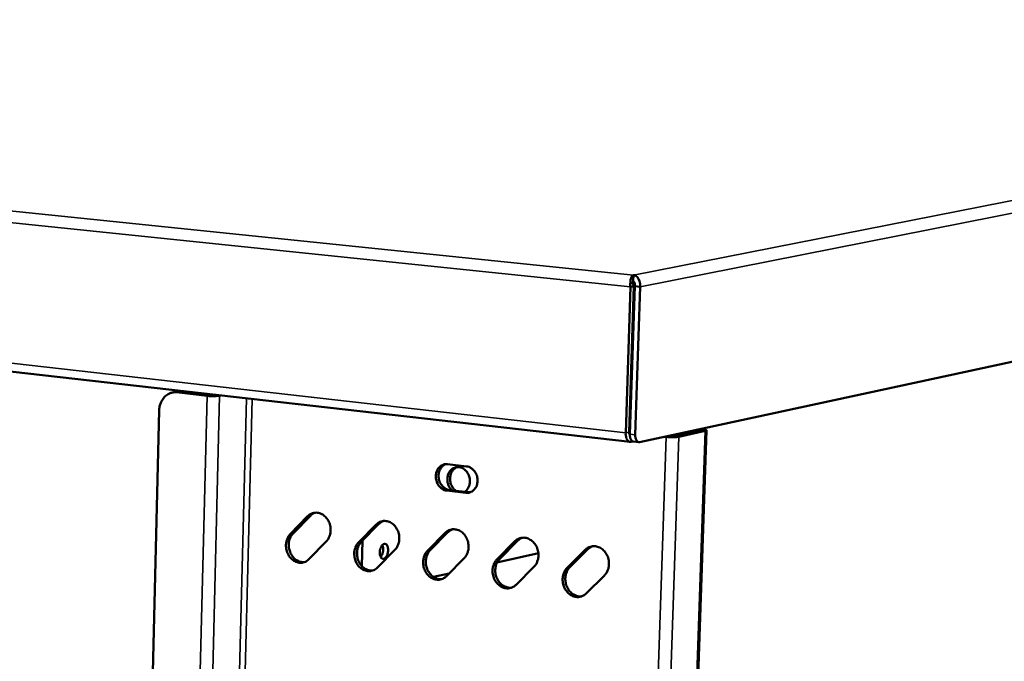
# Model space of a CAD drawing. Units: millimetres. Extents: x 65 to 5840, y 100 to 4100.
# Drawn here: x 3895 to 4075, y 3843 to 3960 of the extents above; entities that cross this region are included whole.
import ezdxf

# ---------------------------------------------------------------- set-up
doc = ezdxf.new("R2010")
doc.units = ezdxf.units.MM
doc.header["$LTSCALE"] = 20
doc.layers.add('Visible (ISO)', color=7, linetype='Continuous', lineweight=50)
doc.layers.add('Visible Narrow (ISO)', color=7, linetype='Continuous', lineweight=35)

msp = doc.modelspace()

# ---------------------------------------------------------------- linework, layer by layer
at = {"layer": 'Visible (ISO)'}
for p, q in [((3127.52, 3983.42), (4006.38, 3883.49)), ((4252, 3936.01), (4008.11, 3883.48)), ((4006.96, 3912.79), (4007, 3913.93)), ((4006.46, 3911.77), (4005.59, 3885.17)), ((4006.21, 3885.3), (4007.08, 3911.89)), ((4006.35, 3884.93), (4007.24, 3911.89)), ((4007.08, 3911.89), (4006.46, 3911.77)), ((4007.24, 3911.89), (4008.22, 3911.79)), ((4008.22, 3911.79), (4007.33, 3884.81)), ((3922.97, 3892.5), (3923.48, 3892.6)), ((3924.26, 3892.64), (3923.48, 3892.6)), ((3923.76, 3892.54), (3929.31, 3891.9)), ((3929.81, 3892), (3924.26, 3892.64)), ((3931.04, 3892.06), (3930.85, 3892.02)), ((3931.6, 3891.93), (3931.78, 3891.97)), ((3920.6, 3889.22), (3909.07, 3409.48)), ((4006.3, 3888.07), (4006.46, 3888.08)), ((4006.46, 3888.32), (4006.31, 3888.29)), ((4006.35, 3889.39), (4006.5, 3889.37)), ((4003.41, 3389.98), (4020.34, 3885.61)), ((4006.39, 3885.94), (4006.24, 3885.96)), ((4012.94, 3884.42), (4012.63, 3884.45)), ((4013.12, 3884.56), (4013.43, 3884.52)), ((4014.31, 3884.51), (4014.56, 3884.87)), ((4019.31, 3885.57), (4014.49, 3884.54)), ((4015.27, 3884.45), (4020.09, 3885.49)), ((4018.75, 3885.77), (4019.06, 3885.73)), ((4019.55, 3885.84), (4019.24, 3885.87)), ((4006.57, 3883.5), (4006.97, 3883.58)), ((4007.97, 3883.47), (4006.99, 3883.58)), ((3973.12, 3879.44), (3976.61, 3879.03)), ((3976.46, 3874.22), (3972.98, 3874.63)), ((3973.47, 3874.73), (3976.96, 3874.32)), ((3976.96, 3874.32), (3977.28, 3874.31)), ((3948.14, 3870.05), (3944.97, 3866.8)), ((3944.47, 3866.69), (3947.64, 3869.94)), ((3956.92, 3865.17), (3960.12, 3868.43)), ((3960.61, 3868.54), (3957.41, 3865.28)), ((3969.47, 3863.64), (3972.7, 3866.91)), ((3973.2, 3867.02), (3969.97, 3863.75)), ((3951.04, 3865.37), (3947.87, 3862.12)), ((3957.49, 3860.9), (3957.62, 3865.49)), ((3982.14, 3862.09), (3985.4, 3865.38)), ((3985.89, 3865.49), (3982.63, 3862.2)), ((3956.66, 3863.67), (3956.64, 3862.91)), ((3963.55, 3863.84), (3960.34, 3860.58)), ((3989.68, 3863.2), (3982.13, 3861.5)), ((3994.91, 3860.53), (3998.21, 3863.83)), ((3998.7, 3863.94), (3995.41, 3860.64)), ((3976.16, 3862.3), (3972.92, 3859.03)), ((3973.42, 3859.54), (3970.56, 3858.89)), ((3988.88, 3860.74), (3985.61, 3857.46)), ((4001.72, 3859.17), (3998.41, 3855.88))]:
    msp.add_line(p, q, dxfattribs=at)
at = {"layer": 'Visible (ISO)', "flags": 128}
for points in [[(3920.6, 3889.22, -0.029772), (3920.64, 3889.8, -0.047077), (3920.72, 3890.16, -0.011378), (3920.95, 3890.78, -0.029765), (3921.05, 3891.01, -0.034082), (3921.28, 3891.37, -0.032974), (3921.56, 3891.71, -0.037504), (3921.86, 3891.99, -0.036643), (3922.21, 3892.22, -0.03978), (3922.44, 3892.33, -0.018188), (3922.96, 3892.5, -0.06096), (3923.27, 3892.55, -0.039517), (3923.76, 3892.54)], [(3929.31, 3891.9, 0.007279), (3929.7, 3891.87, 0.014235), (3929.9, 3891.86, 0.00093), (3930.46, 3891.85, 0.006604), (3930.54, 3891.85, 0.008485), (3930.63, 3891.85, 0.001517), (3931.14, 3891.88, 0.019495), (3931.28, 3891.89, 0.009168), (3931.6, 3891.93)], [(3930.85, 3892.02, -0.01068), (3930.66, 3891.99, -0.02221), (3930.56, 3891.99, -0.002249), (3930.39, 3891.98, -0.001811), (3930.18, 3891.98, -0.017871), (3930.05, 3891.98, -0.009655), (3929.81, 3892)], [(4005.59, 3885.17, 0.036414), (4005.59, 3884.76, 0.050211), (4005.65, 3884.46, 0.017056), (4005.77, 3884.07, 0.037009), (4005.85, 3883.89, 0.066913), (4005.97, 3883.73, 0.05229), (4006.17, 3883.56, 0.113166), (4006.32, 3883.5, 0.075525), (4006.57, 3883.5)], [(4006.21, 3885.3, 0.0454), (4006.21, 3885.14, 0.0454), (4006.24, 3884.98, 0.036763), (4006.29, 3884.86, 0.036763), (4006.35, 3884.74)], [(4006.35, 3884.93, 0.030615), (4006.35, 3884.62, 0.044811), (4006.39, 3884.42, 0.012535), (4006.47, 3884.12, 0.029794), (4006.51, 3883.99, 0.052258), (4006.59, 3883.87, 0.035935), (4006.72, 3883.7, 0.092607), (4006.81, 3883.64, 0.057402), (4006.99, 3883.58)], [(4008.11, 3883.48, -0.075564), (4007.92, 3883.48, -0.113245), (4007.8, 3883.52, -0.052331), (4007.64, 3883.66, -0.066924), (4007.54, 3883.8, -0.036975), (4007.48, 3883.93, -0.017037), (4007.38, 3884.25, -0.050174), (4007.34, 3884.48, -0.036386), (4007.33, 3884.81)], [(4012.94, 3884.42, 0.007321), (4013.35, 3884.38, 0.014197), (4013.56, 3884.37, 0.000939), (4014.14, 3884.36, 0.006599), (4014.22, 3884.36, 0.008921), (4014.31, 3884.36, 0.001692), (4014.82, 3884.39, 0.020712), (4014.97, 3884.4, 0.009661), (4015.27, 3884.45)], [(4014.49, 3884.54, -0.011096), (4014.3, 3884.51, -0.023326), (4014.2, 3884.5, -0.002439), (4014.03, 3884.5, -0.001879), (4013.81, 3884.5, -0.017961), (4013.68, 3884.5, -0.00983), (4013.43, 3884.52)], [(4019.06, 3885.73, -0.073513), (4019.2, 3885.73, -0.076758), (4019.33, 3885.69, -0.024965), (4019.4, 3885.64, -0.082071), (4019.42, 3885.63, -0.482634), (4019.4, 3885.56, -0.315536), (4019.31, 3885.57)], [(4020.09, 3885.49, 0.27265), (4020.23, 3885.46, 0.284794), (4020.32, 3885.57, 0.078335), (4020.32, 3885.64, 0.17599), (4020.3, 3885.67, 0.083787), (4020.26, 3885.69, 0.014829), (4020.03, 3885.76, 0.029355), (4019.8, 3885.81, 0.027805), (4019.55, 3885.84)], [(3972.98, 3874.63, -0.04431), (3972.54, 3874.73, -0.068471), (3972.28, 3874.86, -0.022899), (3971.87, 3875.16, -0.043473), (3971.67, 3875.35, -0.037846), (3971.43, 3875.68, -0.038808), (3971.23, 3876.04, -0.036182), (3971.09, 3876.44, -0.036399), (3971.01, 3876.85, -0.037294), (3970.99, 3877.27, -0.03666), (3971.04, 3877.69, -0.040925), (3971.14, 3878.07, -0.039762), (3971.3, 3878.44, -0.046312), (3971.51, 3878.75, -0.045287), (3971.78, 3879.03, -0.051265), (3971.99, 3879.17, -0.028182), (3972.41, 3879.37, -0.075067), (3972.7, 3879.44, -0.051283), (3973.12, 3879.44)], [(3972.81, 3879.45, 0.045508), (3972.42, 3879.25, 0.069788), (3972.21, 3879.07, 0.023746), (3971.9, 3878.69, 0.044787), (3971.76, 3878.47, 0.038589), (3971.61, 3878.1, 0.039716), (3971.52, 3877.72, 0.03587), (3971.49, 3877.3, 0.03643), (3971.52, 3876.9, 0.035819), (3971.61, 3876.49, 0.035551), (3971.75, 3876.1, 0.038273), (3971.94, 3875.75, 0.037297), (3972.19, 3875.43, 0.042828), (3972.38, 3875.25, 0.022266), (3972.79, 3874.96, 0.067601), (3973.05, 3874.83, 0.04361), (3973.47, 3874.73)], [(3976.61, 3879.03, -0.044344), (3977.04, 3878.93, -0.068494), (3977.31, 3878.8, -0.022946), (3977.72, 3878.5, -0.043518), (3977.92, 3878.31, -0.037948), (3978.17, 3877.98, -0.038889), (3978.36, 3877.62, -0.036288), (3978.5, 3877.22, -0.036501), (3978.58, 3876.8, -0.037397), (3978.6, 3876.39, -0.036776), (3978.55, 3875.97, -0.041011), (3978.45, 3875.58, -0.039881), (3978.29, 3875.21, -0.046354), (3978.07, 3874.9, -0.045376), (3977.81, 3874.62, -0.051227), (3977.59, 3874.48, -0.028167), (3977.17, 3874.28, -0.074978), (3976.89, 3874.21, -0.05123), (3976.46, 3874.22)], [(3973.9, 3874.68, -0.036142), (3973.58, 3875.05, -0.05715), (3973.43, 3875.31, -0.016376), (3973.22, 3875.83, -0.035548), (3973.15, 3876.07, -0.035386), (3973.1, 3876.47, -0.035023), (3973.1, 3876.88, -0.038004), (3973.16, 3877.27, -0.036991), (3973.27, 3877.65, -0.042539), (3973.44, 3877.98, -0.041372), (3973.66, 3878.29, -0.047647), (3973.91, 3878.53, -0.046907), (3974.21, 3878.73, -0.050587), (3974.53, 3878.86, -0.050442), (3974.87, 3878.92, -0.04897), (3975.22, 3878.91, -0.049399), (3975.56, 3878.84, -0.043872), (3975.9, 3878.69, -0.044873), (3976.21, 3878.49, -0.038709), (3976.49, 3878.23, -0.039845), (3976.73, 3877.93, -0.035629), (3976.93, 3877.58, -0.036307), (3977.08, 3877.2, -0.035076), (3977.17, 3876.81, -0.034984), (3977.21, 3876.4, -0.036934), (3977.19, 3876, -0.036113), (3977.11, 3875.61, -0.040911), (3977.02, 3875.37, -0.020685), (3976.79, 3874.92, -0.065163), (3976.62, 3874.69, -0.041652), (3976.28, 3874.4)], [(3974.9, 3878.92, 0.043131), (3974.54, 3878.74, 0.066812), (3974.33, 3878.57, 0.021628), (3974.03, 3878.22, 0.042582), (3973.9, 3878.03, 0.036878), (3973.74, 3877.68, 0.038003), (3973.64, 3877.33, 0.034094), (3973.59, 3876.95, 0.034766), (3973.59, 3876.57, 0.033499), (3973.65, 3876.18, 0.033462), (3973.75, 3875.81, 0.035011), (3973.85, 3875.59, 0.015884), (3974.11, 3875.13, 0.056848), (3974.28, 3874.9, 0.035585), (3974.62, 3874.6)], [(3947.64, 3869.94, -0.046826), (3948, 3870.25, -0.068416), (3948.28, 3870.4, -0.02406), (3948.77, 3870.56, -0.047627), (3949.03, 3870.6, -0.045964), (3949.43, 3870.59, -0.046474), (3949.81, 3870.5, -0.041232), (3950.2, 3870.34, -0.042291), (3950.54, 3870.13, -0.036423), (3950.88, 3869.84, -0.037603), (3951.16, 3869.51, -0.033327), (3951.41, 3869.13, -0.034113), (3951.6, 3868.72, -0.032351), (3951.73, 3868.27, -0.032458), (3951.81, 3867.81, -0.033429), (3951.83, 3867.36, -0.032825), (3951.79, 3866.9, -0.036418), (3951.72, 3866.62, -0.016953), (3951.52, 3866.05, -0.059263), (3951.37, 3865.77, -0.037031), (3951.04, 3865.37)], [(3948.98, 3870.59, 0.028589), (3948.75, 3870.5, 0.028589), (3948.53, 3870.37, 0.029311), (3948.33, 3870.22, 0.029311), (3948.14, 3870.05)], [(3960.12, 3868.43, -0.046641), (3960.48, 3868.74, -0.068242), (3960.77, 3868.9, -0.023923), (3961.26, 3869.05, -0.047411), (3961.52, 3869.09, -0.045751), (3961.92, 3869.08, -0.046257), (3962.31, 3869, -0.041144), (3962.7, 3868.84, -0.042181), (3963.04, 3868.62, -0.036464), (3963.38, 3868.33, -0.037613), (3963.66, 3868, -0.033448), (3963.91, 3867.61, -0.034209), (3964.11, 3867.2, -0.032508), (3964.24, 3866.76, -0.032605), (3964.32, 3866.3, -0.033588), (3964.34, 3865.84, -0.032991), (3964.3, 3865.37, -0.03654), (3964.23, 3865.1, -0.01703), (3964.03, 3864.53, -0.059365), (3963.88, 3864.24, -0.037141), (3963.55, 3863.84)], [(3961.46, 3869.09, 0.028376), (3961.23, 3868.99, 0.028376), (3961.01, 3868.87, 0.029064), (3960.8, 3868.71, 0.029064), (3960.61, 3868.54)], [(3947.87, 3862.12, -0.046935), (3947.51, 3861.81, -0.068563), (3947.23, 3861.66, -0.024117), (3946.74, 3861.51, -0.047732), (3946.48, 3861.47, -0.04591), (3946.09, 3861.48, -0.046476), (3945.71, 3861.57, -0.041103), (3945.32, 3861.73, -0.04221), (3944.98, 3861.94, -0.036276), (3944.64, 3862.23, -0.037486), (3944.36, 3862.56, -0.033195), (3944.12, 3862.94, -0.033991), (3943.93, 3863.35, -0.032243), (3943.79, 3863.8, -0.032345), (3943.71, 3864.25, -0.033348), (3943.69, 3864.71, -0.032724), (3943.73, 3865.17, -0.03637), (3943.8, 3865.44, -0.016907), (3944, 3866.01, -0.059226), (3944.15, 3866.29, -0.036991), (3944.47, 3866.69)], [(3944.97, 3866.8, 0.033665), (3944.68, 3866.44, 0.054844), (3944.54, 3866.19, 0.014266), (3944.33, 3865.68, 0.033223), (3944.27, 3865.46, 0.029824), (3944.2, 3865.05, 0.030511), (3944.19, 3864.64, 0.029003), (3944.23, 3864.23, 0.029147), (3944.31, 3863.82, 0.02966), (3944.44, 3863.43, 0.029232), (3944.61, 3863.06, 0.031729), (3944.82, 3862.72, 0.030819), (3945.08, 3862.4, 0.035018), (3945.35, 3862.14, 0.033873), (3945.67, 3861.92, 0.038907), (3945.88, 3861.81, 0.018236), (3946.34, 3861.64, 0.061758), (3946.61, 3861.59, 0.039186), (3947.04, 3861.59)], [(3972.7, 3866.91, -0.046456), (3973.07, 3867.22, -0.068066), (3973.36, 3867.38, -0.023785), (3973.86, 3867.53, -0.047194), (3974.12, 3867.57, -0.045537), (3974.52, 3867.56, -0.046041), (3974.91, 3867.48, -0.041055), (3975.31, 3867.32, -0.04207), (3975.66, 3867.1, -0.036505), (3976, 3866.81, -0.037622), (3976.28, 3866.48, -0.03357), (3976.53, 3866.09, -0.034306), (3976.73, 3865.67, -0.032667), (3976.87, 3865.22, -0.032754), (3976.95, 3864.76, -0.033749), (3976.96, 3864.3, -0.033159), (3976.92, 3863.84, -0.036663), (3976.85, 3863.56, -0.017107), (3976.65, 3862.99, -0.059466), (3976.49, 3862.7, -0.037251), (3976.16, 3862.3)], [(3974.05, 3867.57, 0.028159), (3973.82, 3867.47, 0.028159), (3973.6, 3867.35, 0.028813), (3973.39, 3867.19, 0.028813), (3973.2, 3867.02)], [(3960.34, 3860.58, -0.046749), (3959.98, 3860.27, -0.068388), (3959.69, 3860.12, -0.023979), (3959.2, 3859.97, -0.047515), (3958.94, 3859.93, -0.045697), (3958.54, 3859.94, -0.046261), (3958.16, 3860.03, -0.041016), (3957.77, 3860.19, -0.042101), (3957.42, 3860.4, -0.036318), (3957.08, 3860.69, -0.037496), (3956.8, 3861.02, -0.033316), (3956.55, 3861.41, -0.034087), (3956.36, 3861.82, -0.0324), (3956.22, 3862.26, -0.032491), (3956.15, 3862.72, -0.033507), (3956.13, 3863.18, -0.032889), (3956.17, 3863.64, -0.036492), (3956.24, 3863.91, -0.016984), (3956.44, 3864.48, -0.059328), (3956.59, 3864.77, -0.037101), (3956.92, 3865.17)], [(3957.41, 3865.28, 0.033809), (3957.12, 3864.92, 0.055), (3956.97, 3864.67, 0.014367), (3956.77, 3864.16, 0.033374), (3956.7, 3863.93, 0.030016), (3956.64, 3863.52, 0.030693), (3956.62, 3863.11, 0.029193), (3956.66, 3862.69, 0.029338), (3956.74, 3862.29, 0.029833), (3956.87, 3861.89, 0.029415), (3957.05, 3861.51, 0.031868), (3957.26, 3861.18, 0.030977), (3957.52, 3860.86, 0.035097), (3957.8, 3860.6, 0.033978), (3958.12, 3860.37, 0.0389), (3958.33, 3860.27, 0.018222), (3958.8, 3860.1, 0.061694), (3959.07, 3860.04, 0.03917), (3959.51, 3860.05)], [(3960.78, 3863.38, -0.033611), (3960.81, 3863.74, -0.049149), (3960.88, 3863.98, -0.015515), (3961.02, 3864.34, -0.03172), (3961.1, 3864.5, -0.056127), (3961.24, 3864.68, -0.056897), (3961.41, 3864.83, -0.091636), (3961.58, 3864.9, -0.101212), (3961.75, 3864.9, -0.097885), (3961.91, 3864.84, -0.087433), (3962.05, 3864.71, -0.052148), (3962.17, 3864.51, -0.052941), (3962.24, 3864.29, -0.030643), (3962.29, 3863.99, -0.034746), (3962.3, 3863.72, -0.028786), (3962.27, 3863.42, -0.028516), (3962.21, 3863.12, -0.036068), (3962.12, 3862.87, -0.031674), (3961.99, 3862.6, -0.05606), (3961.85, 3862.42, -0.056764), (3961.68, 3862.27, -0.091565), (3961.51, 3862.2, -0.101109), (3961.34, 3862.2, -0.097993), (3961.18, 3862.26, -0.087501), (3961.04, 3862.39, -0.05227), (3960.96, 3862.52, -0.025105), (3960.84, 3862.81, -0.058597), (3960.79, 3863.06, -0.046125), (3960.78, 3863.38)], [(3960.95, 3862.54, 0.033566), (3961.14, 3862.81, 0.056385), (3961.22, 3862.99, 0.015983), (3961.33, 3863.37, 0.031188), (3961.37, 3863.57, 0.031445), (3961.39, 3863.78, 0.016229), (3961.38, 3864.18, 0.056955), (3961.35, 3864.37, 0.033846), (3961.23, 3864.68)], [(3985.4, 3865.38, -0.04627), (3985.77, 3865.69, -0.067889), (3986.06, 3865.84, -0.023647), (3986.57, 3866, -0.046978), (3986.83, 3866.04, -0.045324), (3987.24, 3866.03, -0.045825), (3987.63, 3865.94, -0.040966), (3988.03, 3865.78, -0.041959), (3988.38, 3865.56, -0.036545), (3988.73, 3865.27, -0.037631), (3989.01, 3864.94, -0.033693), (3989.27, 3864.55, -0.034403), (3989.46, 3864.13, -0.032827), (3989.6, 3863.68, -0.032904), (3989.68, 3863.22, -0.033911), (3989.7, 3862.76, -0.033329), (3989.65, 3862.29, -0.036787), (3989.58, 3862.01, -0.017185), (3989.38, 3861.43, -0.059567), (3989.22, 3861.14, -0.037362), (3988.88, 3860.74)], [(3986.75, 3866.03, 0.027936), (3986.52, 3865.93, 0.027936), (3986.3, 3865.81, 0.028557), (3986.09, 3865.66, 0.028557), (3985.89, 3865.49)], [(3972.92, 3859.03, -0.046563), (3972.55, 3858.72, -0.068212), (3972.26, 3858.56, -0.02384), (3971.76, 3858.41, -0.047298), (3971.5, 3858.37, -0.045485), (3971.1, 3858.39, -0.046045), (3970.71, 3858.47, -0.040928), (3970.32, 3858.63, -0.041992), (3969.97, 3858.85, -0.036359), (3969.63, 3859.14, -0.037506), (3969.35, 3859.47, -0.033437), (3969.1, 3859.86, -0.034183), (3968.91, 3860.27, -0.032558), (3968.77, 3860.72, -0.032638), (3968.69, 3861.18, -0.033667), (3968.67, 3861.64, -0.033057), (3968.72, 3862.1, -0.036616), (3968.78, 3862.38, -0.017061), (3968.99, 3862.95, -0.05943), (3969.14, 3863.24, -0.037212), (3969.47, 3863.64)], [(3969.97, 3863.75, 0.033954), (3969.66, 3863.39, 0.055157), (3969.52, 3863.14, 0.014469), (3969.31, 3862.62, 0.033527), (3969.25, 3862.39, 0.03021), (3969.18, 3861.98, 0.030878), (3969.17, 3861.57, 0.029385), (3969.2, 3861.15, 0.029531), (3969.29, 3860.73, 0.030008), (3969.42, 3860.34, 0.0296), (3969.6, 3859.96, 0.032007), (3969.82, 3859.62, 0.031136), (3970.08, 3859.3, 0.035176), (3970.36, 3859.04, 0.034083), (3970.69, 3858.82, 0.038892), (3970.9, 3858.71, 0.018208), (3971.37, 3858.54, 0.061629), (3971.65, 3858.49, 0.039152), (3972.08, 3858.49)], [(3998.21, 3863.83, -0.046083), (3998.59, 3864.14, -0.067711), (3998.88, 3864.3, -0.023508), (3999.39, 3864.45, -0.046761), (3999.66, 3864.49, -0.045112), (4000.07, 3864.48, -0.045608), (4000.46, 3864.4, -0.040876), (4000.86, 3864.24, -0.041846), (4001.22, 3864.02, -0.036586), (4001.57, 3863.72, -0.037639), (4001.86, 3863.39, -0.033816), (4002.11, 3862.99, -0.034501), (4002.31, 3862.58, -0.032989), (4002.45, 3862.12, -0.033055), (4002.53, 3861.66, -0.034075), (4002.54, 3861.19, -0.0335), (4002.5, 3860.72, -0.036911), (4002.43, 3860.44, -0.017262), (4002.22, 3859.87, -0.059667), (4002.06, 3859.58, -0.037472), (4001.72, 3859.17)], [(3999.56, 3864.49, 0.027707), (3999.33, 3864.39, 0.027707), (3999.11, 3864.26, 0.028296), (3998.9, 3864.11, 0.028296), (3998.7, 3863.94)], [(3985.61, 3857.46, -0.046377), (3985.24, 3857.15, -0.068034), (3984.95, 3856.99, -0.023702), (3984.44, 3856.84, -0.04708), (3984.18, 3856.8, -0.045272), (3983.78, 3856.82, -0.045829), (3983.39, 3856.9, -0.040839), (3982.99, 3857.06, -0.041881), (3982.64, 3857.28, -0.036399), (3982.3, 3857.57, -0.037515), (3982.01, 3857.9, -0.033559), (3981.76, 3858.3, -0.03428), (3981.56, 3858.71, -0.032717), (3981.42, 3859.16, -0.032787), (3981.35, 3859.62, -0.033829), (3981.33, 3860.08, -0.033226), (3981.37, 3860.55, -0.036739), (3981.44, 3860.82, -0.017138), (3981.65, 3861.4, -0.059531), (3981.8, 3861.69, -0.037322), (3982.14, 3862.09)], [(3982.63, 3862.2, 0.0341), (3982.32, 3861.84, 0.055315), (3982.18, 3861.59, 0.014572), (3981.97, 3861.07, 0.033681), (3981.9, 3860.83, 0.030407), (3981.84, 3860.42, 0.031066), (3981.82, 3860.01, 0.02958), (3981.86, 3859.58, 0.029727), (3981.94, 3859.17, 0.030184), (3982.08, 3858.77, 0.029788), (3982.26, 3858.39, 0.032146), (3982.48, 3858.05, 0.031296), (3982.74, 3857.73, 0.035254), (3983.03, 3857.47, 0.034187), (3983.36, 3857.24, 0.038883), (3983.57, 3857.14, 0.018192), (3984.05, 3856.97, 0.061562), (3984.33, 3856.92, 0.039132), (3984.77, 3856.92)], [(3998.41, 3855.88, -0.04619), (3998.04, 3855.56, -0.067855), (3997.75, 3855.41, -0.023562), (3997.24, 3855.26, -0.046863), (3996.97, 3855.22, -0.04506), (3996.56, 3855.23, -0.045613), (3996.17, 3855.32, -0.04075), (3995.77, 3855.48, -0.04177), (3995.41, 3855.7, -0.036439), (3995.07, 3855.99, -0.037523), (3994.78, 3856.33, -0.033681), (3994.53, 3856.72, -0.034377), (3994.33, 3857.14, -0.032878), (3994.19, 3857.59, -0.032937), (3994.11, 3858.05, -0.033992), (3994.1, 3858.51, -0.033396), (3994.14, 3858.98, -0.036863), (3994.21, 3859.26, -0.017215), (3994.42, 3859.84, -0.059632), (3994.58, 3860.13, -0.037433), (3994.91, 3860.53)], [(3995.41, 3860.64, 0.034248), (3995.1, 3860.28, 0.055474), (3994.95, 3860.02, 0.014676), (3994.74, 3859.5, 0.033837), (3994.67, 3859.27, 0.030607), (3994.6, 3858.85, 0.031256), (3994.59, 3858.43, 0.029778), (3994.63, 3858.01, 0.029926), (3994.71, 3857.59, 0.030362), (3994.85, 3857.19, 0.029977), (3995.03, 3856.81, 0.032286), (3995.25, 3856.47, 0.031457), (3995.52, 3856.15, 0.03533), (3995.81, 3855.88, 0.034289), (3996.14, 3855.66, 0.038872), (3996.36, 3855.55, 0.018176), (3996.85, 3855.38, 0.061494), (3997.13, 3855.33, 0.039112), (3997.57, 3855.34)]]:
    msp.add_lwpolyline(points, format="xyb", dxfattribs=at)
at = {"layer": 'Visible (ISO)'}
for points, knots in [([(4006.42, 3912.33), (4006.42, 3912.83), (4006.52, 3913.29), (4006.67, 3913.59), (4006.77, 3913.77), (4006.89, 3913.89), (4007, 3913.93)], [-0.8156556, -0.8156556, -0.8156556, -0.8156556, -0.3161529, -0.3161529, -0.3161529, 0, 0, 0, 0]), ([(4008.22, 3911.79), (4008.32, 3912.49), (4008.08, 3913.21), (4007.66, 3913.6), (4007.46, 3913.78), (4007.23, 3913.9), (4007, 3913.93)], [-1, -1, -1, -1, -0.316153, -0.316153, -0.316153, 0, 0, 0, 0]), ([(4006.96, 3912.79), (4006.93, 3912.74), (4006.91, 3912.43), (4007.02, 3912.07), (4007.04, 3912.01), (4007.06, 3911.95), (4007.08, 3911.89)], [0, 0, 0, 0, 0.859892, 0.859892, 0.859892, 1, 1, 1, 1]), ([(4006.96, 3912.79), (4007.15, 3912.74), (4007.32, 3912.43), (4007.27, 3912.07), (4007.27, 3912.01), (4007.25, 3911.95), (4007.24, 3911.89)], [0, 0, 0, 0, 0.859892, 0.859892, 0.859892, 1, 1, 1, 1])]:
    msp.add_open_spline(points, degree=3, knots=knots, dxfattribs=at)
msp.add_open_spline([(4006.46, 3911.77), (4006.43, 3911.95), (4006.42, 3912.15), (4006.42, 3912.33)], degree=3, dxfattribs=at)
at = {"layer": 'Visible Narrow (ISO)'}
for p, q in [((3126.8, 4004.74), (4007, 3913.93)), ((3125.48, 4003.33), (4006.46, 3911.77)), ((3126.53, 3984.64), (4005.59, 3885.17)), ((4007, 3913.93), (4252.32, 3962.18)), ((4254, 3960.48), (4008.22, 3911.79)), ((4007.21, 3911.18), (4007.06, 3911.2)), ((3917.15, 3403.81), (3929.31, 3891.9)), ((3919.32, 3403.87), (3931.6, 3891.93)), ((3923.76, 3892.54), (3924.26, 3892.64)), ((3928.46, 3892.16), (3928.46, 3892.35)), ((3929.31, 3891.9), (3929.81, 3892)), ((3930.74, 3892.09), (3930.73, 3892)), ((3931.6, 3891.93), (3930.85, 3892.02)), ((3924.09, 3407.61), (3936.5, 3891.43)), ((3937.53, 3891.32), (3925.08, 3407.64)), ((4006.31, 3888.18), (4006.46, 3888.16)), ((3996.33, 3387.25), (4012.94, 3884.42)), ((4015.27, 3884.45), (3998.54, 3387.31)), ((4020.09, 3885.49), (4003.16, 3389.69)), ((4005.59, 3885.17), (4006.21, 3885.3)), ((4007.33, 3884.81), (4006.35, 3884.93)), ((4012.94, 3884.42), (4013.43, 3884.52)), ((4014.49, 3884.54), (4015.27, 3884.45)), ((4019.05, 3885.52), (4019.06, 3885.73)), ((4019.06, 3885.73), (4019.55, 3885.84)), ((4019.31, 3885.57), (4020.09, 3885.49)), ((4006.58, 3883.88), (4006.57, 3883.5)), ((3972.98, 3874.63), (3973.47, 3874.73)), ((3976.46, 3874.22), (3976.96, 3874.32)), ((3947.64, 3869.94), (3948.14, 3870.05)), ((3960.12, 3868.43), (3960.61, 3868.54)), ((3944.47, 3866.69), (3944.97, 3866.8)), ((3972.7, 3866.91), (3973.2, 3867.02)), ((3956.92, 3865.17), (3957.41, 3865.28)), ((3985.4, 3865.38), (3985.89, 3865.49)), ((3969.47, 3863.64), (3969.97, 3863.75)), ((3998.21, 3863.83), (3998.7, 3863.94)), ((3982.14, 3862.09), (3982.63, 3862.2)), ((3994.91, 3860.53), (3995.41, 3860.64))]:
    msp.add_line(p, q, dxfattribs=at)
msp.add_open_spline([(4006.96, 3912.79), (4006.96, 3912.78), (4006.95, 3912.77), (4006.94, 3912.74), (4006.93, 3912.72), (4006.9, 3912.67), (4006.88, 3912.63), (4006.81, 3912.55), (4006.76, 3912.51), (4006.61, 3912.41), (4006.51, 3912.37), (4006.42, 3912.33)], degree=3, knots=[-0.2537738, -0.2537738, -0.2537738, -0.2537738, -0.2226134, -0.2226134, -0.192513, -0.192513, -0.1442109, -0.1442109, -0.0801266, -0.0801266, 0, 0, 0, 0], dxfattribs=at)

doc.saveas('drawing.dxf')
